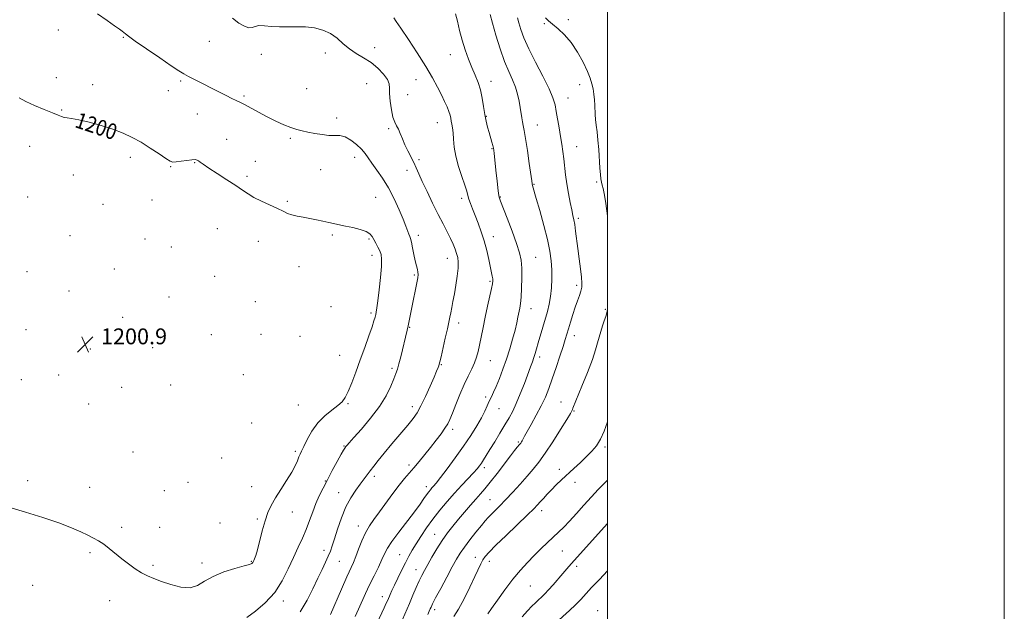
# Model space of a CAD drawing. Extents: x 2077300 to 2080200, y 349800 to 352700.
# Drawn here: x 2079704 to 2080200, y 350675 to 350973 of the extents above; entities that cross this region are included whole.
import ezdxf

# ---------------------------------------------------------------- set-up
doc = ezdxf.new("R2010")
doc.units = 0
doc.header["$MEASUREMENT"] = 0
for name, color, linetype, lineweight in [('32000', 7, 'Continuous', 0), ('DTM SPOT ELEVATION', 2, 'Continuous', 13), ('INDEX CONTOUR', 41, 'Continuous', 13), ('INDEX CONTOUR LABEL', 244, 'Continuous', 0), ('INTERMEDIATE CONTOUR', 44, 'Continuous', 0), ('SPOT ELEVATION', 7, 'Continuous', 0)]:
    doc.layers.add(name, color=color, linetype=linetype, lineweight=lineweight)
doc.styles.add('Style-ITALICS', font='ITALICS.shx')

# ---------------------------------------------------------------- blocks, each defined once
blk = doc.blocks.new('SPOT')
at = {"layer": 'SPOT ELEVATION'}
for p, q in [((-3.91, -3.91), (3.82, 3.81)), ((-1.65, 3.77), (1.72, -3.93))]:
    blk.add_line(p, q, dxfattribs=at)

msp = doc.modelspace()

# ---------------------------------------------------------------- linework, layer by layer
at = {"layer": '32000', "flags": 128}
for points in [[(2077300, 349800), (2080200, 349800), (2080200, 352700), (2077300, 352700), (2077300, 349800)], [(2077500, 350000), (2080000, 350000), (2080000, 352500), (2077500, 352500), (2077500, 350000)]]:
    msp.add_lwpolyline(points, dxfattribs=at)
at = {"layer": 'DTM SPOT ELEVATION'}
for p in [(2079968.06, 350971.25, 1186.1), (2079980.18, 350973.26, 1185.7), (2079723.13, 350968.08, 1198.8), (2079755.85, 350964.34, 1198.1), (2079799.17, 350962.44, 1196.9), (2079882.47, 350959.2, 1195.3), (2079825.44, 350955.78, 1196.5), (2079857.7, 350956.55, 1196.6), (2079920.77, 350955.58, 1192.7), (2079721.96, 350944.06, 1199.4), (2079740.42, 350940.46, 1199.2), (2079784.68, 350942.3, 1198.2), (2079878.56, 350940.99, 1197.2), (2079903.31, 350942.98, 1194.8), (2079941.16, 350942.25, 1191.4), (2079985.92, 350940.43, 1186.7), (2079778.49, 350937.54, 1198.5), (2079816.58, 350934.74, 1197.8), (2079848.23, 350938.51, 1197.1), (2079899.22, 350935.39, 1194.9), (2079980.09, 350933.78, 1187.2), (2079724.81, 350927.75, 1199.9), (2079793.11, 350925.66, 1198.8), (2079938.81, 350924.54, 1191.9), (2079863.44, 350923.71, 1197.6), (2079914.21, 350921.4, 1194.8), (2079964.58, 350920.08, 1189.2), (2079889.63, 350918.23, 1196.3), (2079708.52, 350909.42, 1200.7), (2079807.89, 350912.94, 1199.1), (2079840.01, 350913.42, 1198.2), (2079984.43, 350909.16, 1187.2), (2079941.66, 350908.23, 1192.1), (2079759.43, 350903.86, 1200.5), (2079779.72, 350899.13, 1200.1), (2079791.87, 350901.14, 1200.1), (2079822.38, 350901.82, 1199.2), (2079872.49, 350903.83, 1198.6), (2079904.95, 350902.64, 1195.7), (2079730.57, 350894.87, 1200.7), (2079818.2, 350894.29, 1199.5), (2079855.39, 350897.52, 1198.7), (2079898.82, 350897.32, 1196.5), (2079962.8, 350890.27, 1189.9), (2079994.52, 350891.38, 1186.2), (2079707.56, 350883.76, 1201.2), (2079745.55, 350880.13, 1200.9), (2079770.2, 350882.32, 1200.9), (2079838.51, 350881.6, 1199.7), (2079883.03, 350883.67, 1199.1), (2079926.42, 350883.2, 1194.4), (2079945.94, 350883.75, 1191.9), (2079985.26, 350873.04, 1187.7), (2079729.01, 350864.35, 1201.4), (2079803.28, 350867.9, 1201.7), (2079861.13, 350864.66, 1200.3), (2079904.6, 350864.52, 1197.5), (2079766.69, 350862.67, 1201.5), (2079823.93, 350861.51, 1201.1), (2079879.74, 350862.61, 1200.2), (2079942.39, 350863.86, 1193.4), (2079779.97, 350858.56, 1201.6), (2079881.19, 350854.39, 1200.6), (2079919.2, 350852.8, 1196.7), (2079963.73, 350853.36, 1191.1), (2079707.26, 350846.07, 1201.1), (2079751.27, 350847.45, 1201.2), (2079844.31, 350848.64, 1201.1), (2079902.52, 350844.49, 1198.2), (2079801.92, 350843.71, 1201.9), (2079940.77, 350841.17, 1194.2), (2079728.35, 350836.42, 1200.8), (2079984.32, 350839.17, 1188.4), (2079778.79, 350833.26, 1201.4), (2079822.34, 350830.9, 1201.6), (2079860.55, 350828.4, 1201.2), (2079880.63, 350825.29, 1200.3), (2079961.4, 350827.48, 1191.3), (2079998.9, 350827.16, 1186.2), (2079755.55, 350823.02, 1201.2), (2079924.95, 350820.18, 1195.5), (2079706.8, 350816.93, 1200.8), (2079900.21, 350818.04, 1197.9), (2079800.21, 350814.28, 1201.9), (2079825.23, 350814.53, 1201.5), (2079844.84, 350813.54, 1201.3), (2079983.18, 350813.88, 1187.4), (2079739.11, 350807.12, 1200.9), (2079770.67, 350807.82, 1201.2), (2079864.88, 350803.85, 1201.1), (2079940.88, 350801.18, 1193.2), (2079965.7, 350803.08, 1189.6), (2079891.25, 350797.34, 1198.3), (2079916.12, 350799.13, 1195.9), (2079704.41, 350791.59, 1200.6), (2079723.29, 350794, 1200.8), (2079816.28, 350794.2, 1201.6), (2079754.95, 350787.72, 1201.2), (2079779.68, 350788.99, 1201.9), (2079938.44, 350782.81, 1192.3), (2079976.51, 350780.33, 1186.7), (2079738.35, 350779.32, 1201.1), (2079844.05, 350778.8, 1201.2), (2079869.18, 350779.42, 1199.8), (2079901.52, 350777.93, 1196.5), (2079945.17, 350776.9, 1191.2), (2079982.98, 350775.87, 1185.9), (2079820.6, 350769.66, 1201.5), (2079921.85, 350766.62, 1193.6), (2079954.95, 350760.15, 1188.2), (2079842.48, 350755.44, 1200.3), (2079867.15, 350758.2, 1198.1), (2079998.72, 350757.61, 1183.7), (2079760.71, 350755.05, 1201.5), (2079805.43, 350752.16, 1201.1), (2079899.86, 350748.49, 1194.4), (2079937.81, 350747.24, 1189.6), (2079975.72, 350746.31, 1184.5), (2079707.65, 350740.72, 1200.3), (2079857.64, 350740.41, 1198.1), (2079882.44, 350742.8, 1195.6), (2079738.89, 350737.31, 1200.6), (2079776.56, 350735.53, 1201.2), (2079788.36, 350739.79, 1201.3), (2079820.48, 350737.64, 1200.8), (2079908.58, 350737.62, 1192.5), (2079983.61, 350739.83, 1183.4), (2079864.43, 350734.52, 1196.7), (2079940.66, 350731.11, 1186.9), (2079966.79, 350725.58, 1183.5), (2079823.33, 350721.35, 1200.2), (2079841.05, 350724.79, 1199.3), (2079754.99, 350717.16, 1200.3), (2079774.11, 350717.02, 1200.7), (2079804.53, 350719.33, 1200.7), (2079874.23, 350717.71, 1194.6), (2079912.81, 350713.48, 1188.8), (2079856.98, 350705.49, 1196.5), (2079739, 350704.27, 1199.8), (2079895.18, 350703.36, 1190.9), (2079933.28, 350701.9, 1184.6), (2079977.2, 350705.13, 1181.1), (2079770.8, 350697.9, 1200.2), (2079795.55, 350699.02, 1200.5), (2079820.39, 350699.87, 1200.1), (2079864.72, 350699.93, 1195.1), (2079903.3, 350695.76, 1188.7), (2079940.42, 350699.88, 1183.4), (2079984.34, 350697.47, 1179.6), (2079710.19, 350687.83, 1199.5), (2079960.96, 350687.43, 1181.1), (2079886.35, 350682.11, 1190.6), (2079749, 350680.05, 1199.4), (2079836.44, 350679.88, 1197.6), (2079912.72, 350675.61, 1185.6), (2079994.96, 350675, 1176.7)]:
    msp.add_point(p, dxfattribs=at)
at = {"layer": 'INDEX CONTOUR'}
for points in [[(2079883.554, 350668.564, 1190), (2079887.295, 350676.402, 1190), (2079888.401, 350678.776, 1190), (2079889.109, 350680.366, 1190), (2079890.319, 350683.185, 1190), (2079891.207, 350685.168, 1190), (2079892.471, 350687.877, 1190), (2079894.1809, 350691.423, 1190), (2079896.137, 350695.3791, 1190), (2079898.074, 350699.187, 1190), (2079899.814, 350702.456, 1190), (2079901.529, 350705.48, 1190), (2079903.48, 350708.725, 1190), (2079905.874, 350712.538, 1190), (2079908.701, 350716.8, 1190), (2079911.898, 350721.275, 1190), (2079915.392, 350725.754, 1190), (2079919.068, 350730.135, 1190), (2079922.804, 350734.346, 1190), (2079926.446, 350738.289, 1190), (2079932.371, 350744.591, 1190), (2079934.18, 350746.6229, 1190), (2079935.399, 350748.15, 1190), (2079936.381, 350749.547, 1190), (2079937.446, 350751.175, 1190), (2079938.8071, 350753.34, 1190), (2079940.6489, 350756.333, 1190), (2079943.059, 350760.285, 1190), (2079945.729, 350764.689, 1190), (2079948.251, 350768.878, 1190), (2079950.334, 350772.415, 1190), (2079952.143, 350775.776, 1190), (2079953.96, 350779.666, 1190), (2079955.973, 350784.527, 1190), (2079958.006, 350789.752, 1190), (2079961.125, 350798.032, 1190), (2079962.091, 350800.662, 1190), (2079962.837, 350802.805, 1190), (2079963.507, 350804.885, 1190), (2079964.212, 350807.238, 1190), (2079965.059, 350810.183, 1190), (2079967.303, 350818.074, 1190), (2079969.602, 350826.021, 1190), (2079970.537, 350829.687, 1190), (2079971.246, 350833.568, 1190), (2079971.684, 350837.908, 1190), (2079971.862, 350842.524, 1190), (2079971.807, 350847.127, 1190), (2079971.513, 350851.5891, 1190), (2079970.843, 350856.417, 1190), (2079969.63, 350862.28, 1190), (2079967.816, 350869.487, 1190), (2079965.785, 350876.912, 1190), (2079964.027, 350883.075, 1190), (2079962.091, 350889.676, 1190), (2079961.936, 350890.397, 1190), (2079961.712, 350891.91, 1190), (2079960.488, 350900.745, 1190), (2079959.542, 350907.344, 1190), (2079958.635, 350913.289, 1190), (2079957.934, 350917.311, 1190), (2079957.417, 350919.847, 1190), (2079957.016, 350921.76, 1190), (2079956.666, 350923.782, 1190), (2079955.889, 350928.899, 1190), (2079955.345, 350932.123, 1190), (2079954.578, 350935.654, 1190), (2079953.479, 350939.293, 1190), (2079951.976, 350942.968, 1190), (2079950.127, 350947.101, 1190), (2079948.025, 350952.24, 1190), (2079945.791, 350958.648, 1190), (2079943.6631, 350965.456, 1190), (2079941.905, 350971.5121, 1190), (2079940.707, 350975.929, 1190)], [(2079844.347, 350752.604, 1200), (2079844.956, 350754.044, 1200), (2079845.693, 350755.6, 1200), (2079846.8189, 350757.914, 1200), (2079848.549, 350761.401, 1200), (2079850.9149, 350765.579, 1200), (2079853.9, 350769.742, 1200), (2079857.401, 350773.311, 1200), (2079860.947, 350776.226, 1200), (2079863.978, 350778.555, 1200), (2079866.112, 350780.472, 1200), (2079867.67, 350782.572, 1200), (2079869.151, 350785.556, 1200), (2079870.948, 350789.931, 1200), (2079873.036, 350795.426, 1200), (2079875.283, 350801.574, 1200), (2079877.543, 350807.8759, 1200), (2079879.5939, 350813.691, 1200), (2079881.202, 350818.344, 1200), (2079882.204, 350821.379, 1200), (2079882.746, 350823.204, 1200), (2079883.048, 350824.444, 1200), (2079883.308, 350825.743, 1200), (2079883.633, 350827.818, 1200), (2079884.105, 350831.405, 1200), (2079884.76, 350836.873, 1200), (2079885.437, 350843.1191, 1200), (2079885.928, 350848.6739, 1200), (2079886.0589, 350852.445, 1200), (2079885.801, 350854.849, 1200), (2079885.165, 350856.6781, 1200), (2079884.194, 350858.565, 1200), (2079883.084, 350860.496, 1200), (2079882.064, 350862.299, 1200), (2079881.233, 350863.8419, 1200), (2079880.154, 350865.158, 1200), (2079878.257, 350866.32, 1200), (2079875.188, 350867.385, 1200), (2079871.46, 350868.34, 1200), (2079867.802, 350869.152, 1200), (2079859.44, 350870.9709, 1200), (2079856.462, 350871.63, 1200), (2079853.2171, 350872.321, 1200), (2079849.848, 350872.98, 1200), (2079846.508, 350873.563, 1200), (2079843.391, 350874.129, 1200), (2079840.703, 350874.762, 1200), (2079838.511, 350875.548, 1200), (2079836.332, 350876.581, 1200), (2079833.548, 350877.961, 1200), (2079825.559, 350881.697, 1200), (2079821.693, 350883.629, 1200), (2079818.685, 350885.384, 1200), (2079815.939, 350887.23, 1200), (2079812.581, 350889.5361, 1200), (2079808.063, 350892.5049, 1200), (2079803.1379, 350895.679, 1200), (2079798.886, 350898.434, 1200), (2079796.116, 350900.299, 1200), (2079794.561, 350901.408, 1200), (2079793.685, 350902.0511, 1200), (2079792.973, 350902.46, 1200), (2079791.9961, 350902.654, 1200), (2079790.347, 350902.599, 1200), (2079787.81, 350902.295, 1200), (2079784.928, 350901.883, 1200), (2079782.435, 350901.5399, 1200), (2079780.792, 350901.464, 1200), (2079779.3659, 350901.937, 1200), (2079777.253, 350903.262, 1200), (2079773.806, 350905.595, 1200), (2079769.422, 350908.51, 1200), (2079764.757, 350911.431, 1200), (2079760.278, 350913.915, 1200), (2079755.698, 350916.0279, 1200), (2079750.541, 350917.9661, 1200), (2079744.573, 350919.853, 1200), (2079738.515, 350921.531, 1200), (2079733.328, 350922.775, 1200), (2079729.725, 350923.443, 1200), (2079727.428, 350923.742, 1200), (2079725.912, 350923.965, 1200), (2079724.628, 350924.374, 1200), (2079722.938, 350925.12, 1200), (2079720.18, 350926.322, 1200), (2079715.977, 350928.033, 1200), (2079711.094, 350930.042, 1200), (2079706.58, 350932.071, 1200), (2079703.243, 350933.863, 1200)], [(2079698.156, 350727.325, 1200), (2079706.476, 350724.756, 1200), (2079715.312, 350722.004, 1200), (2079723.378, 350719.3171, 1200), (2079729.68, 350716.901, 1200), (2079734.387, 350714.813, 1200), (2079737.958, 350713.066, 1200), (2079740.832, 350711.622, 1200), (2079743.369, 350710.222, 1200), (2079745.909, 350708.553, 1200), (2079748.722, 350706.391, 1200), (2079755.058, 350701.201, 1200), (2079758.416, 350698.598, 1200), (2079761.757, 350696.215, 1200), (2079764.959, 350694.195, 1200), (2079767.995, 350692.608, 1200), (2079771.212, 350691.239, 1200), (2079775.052, 350689.802, 1200), (2079779.761, 350688.172, 1200), (2079784.805, 350686.867, 1200), (2079789.455, 350686.566, 1200), (2079793.253, 350687.7229, 1200), (2079796.816, 350689.879, 1200), (2079801.032, 350692.349, 1200), (2079806.427, 350694.551, 1200), (2079812.088, 350696.325, 1200), (2079816.737, 350697.614, 1200), (2079819.436, 350698.402, 1200), (2079820.5921, 350698.841, 1200), (2079820.95, 350699.122, 1200), (2079821.14, 350699.417, 1200), (2079821.605, 350700.36, 1200), (2079822.004, 350701.211, 1200), (2079822.593, 350702.81, 1200), (2079823.4271, 350705.68, 1200), (2079825.8471, 350715.321, 1200), (2079827.249, 350720.372, 1200), (2079828.696, 350724.531, 1200), (2079830.373, 350728.166, 1200), (2079832.52, 350731.9179, 1200), (2079835.251, 350736.223, 1200), (2079838.157, 350740.724, 1200), (2079840.7, 350744.86, 1200), (2079842.475, 350748.187, 1200), (2079843.606, 350750.724, 1200), (2079844.347, 350752.604, 1200)], [(2079956.937, 350671.978, 1180), (2079959.591, 350674.925, 1180), (2079961.787, 350677.235, 1180), (2079963.596, 350679.031, 1180), (2079965.172, 350680.5109, 1180), (2079966.674, 350681.889, 1180), (2079968.287, 350683.442, 1180), (2079970.2059, 350685.462, 1180), (2079972.536, 350688.115, 1180), (2079977.386, 350693.834, 1180), (2079979.42, 350696.176, 1180), (2079981.641, 350698.659, 1180), (2080000, 350718.971, 1180)]]:
    msp.add_polyline3d(points, dxfattribs=at)
at = {"layer": 'INTERMEDIATE CONTOUR'}
for points in [[(2079818.012, 350671.627, 1198), (2079822.378, 350674.718, 1198), (2079827.39, 350678.971, 1198), (2079832.153, 350684.17, 1198), (2079835.976, 350690.046, 1198), (2079838.993, 350696.134, 1198), (2079841.542, 350701.917, 1198), (2079843.9, 350707.017, 1198), (2079846.082, 350711.613, 1198), (2079848.043, 350716.02, 1198), (2079849.765, 350720.473, 1198), (2079851.348, 350724.881, 1198), (2079852.922, 350729.073, 1198), (2079854.61, 350732.966, 1198), (2079856.507, 350736.828, 1198), (2079858.699, 350741.0199, 1198), (2079861.189, 350745.706, 1198), (2079863.637, 350750.278, 1198), (2079865.618, 350753.935, 1198), (2079866.825, 350756.1, 1198), (2079867.417, 350757.095, 1198), (2079867.9889, 350757.872, 1198), (2079868.199, 350758.128, 1198), (2079868.605, 350758.602, 1198), (2079869.686, 350759.815, 1198), (2079872.008, 350762.38, 1198), (2079875.871, 350766.675, 1198), (2079880.518, 350772.143, 1198), (2079884.923, 350777.995, 1198), (2079888.276, 350783.517, 1198), (2079890.61, 350788.322, 1198), (2079892.171, 350792.099, 1198), (2079893.207, 350794.737, 1198), (2079893.973, 350796.921, 1198), (2079894.728, 350799.5371, 1198), (2079895.658, 350803.188, 1198), (2079898.914, 350816.606, 1198), (2079899.421, 350818.848, 1198), (2079899.941, 350821.375, 1198), (2079901.249, 350828.076, 1198), (2079903.742, 350840.535, 1198), (2079904.225, 350843.031, 1198), (2079904.432, 350844.633, 1198), (2079904.379, 350845.882, 1198), (2079904.088, 350847.27, 1198), (2079903.611, 350849.083, 1198), (2079903.004, 350851.556, 1198), (2079902.327, 350854.765, 1198), (2079901.656, 350858.149, 1198), (2079901.068, 350860.987, 1198), (2079900.612, 350862.781, 1198), (2079900.217, 350863.919, 1198), (2079899.778, 350865.009, 1198), (2079898.267, 350869.045, 1198), (2079896.857, 350872.605, 1198), (2079894.837, 350877.4011, 1198), (2079892.313, 350882.892, 1198), (2079889.452, 350888.376, 1198), (2079886.442, 350893.261, 1198), (2079883.564, 350897.414, 1198), (2079881.121, 350900.819, 1198), (2079879.282, 350903.517, 1198), (2079877.681, 350905.798, 1198), (2079875.82, 350908.012, 1198), (2079873.3429, 350910.376, 1198), (2079870.484, 350912.569, 1198), (2079867.619, 350914.134, 1198), (2079865.005, 350914.779, 1198), (2079862.412, 350914.859, 1198), (2079859.488, 350914.892, 1198), (2079856.018, 350915.274, 1198), (2079852.328, 350915.913, 1198), (2079848.883, 350916.595, 1198), (2079845.987, 350917.182, 1198), (2079843.309, 350917.84, 1198), (2079840.356, 350918.81, 1198), (2079836.762, 350920.267, 1198), (2079832.6629, 350922.138, 1198), (2079828.321, 350924.281, 1198), (2079824.012, 350926.539, 1198), (2079816.859, 350930.425, 1198), (2079814.554, 350931.639, 1198), (2079812.675, 350932.576, 1198), (2079810.57, 350933.5999, 1198), (2079807.7291, 350934.998, 1198), (2079800.219, 350938.734, 1198), (2079796, 350940.846, 1198), (2079791.991, 350942.871, 1198), (2079788.677, 350944.578, 1198), (2079786.254, 350945.906, 1198), (2079783.768, 350947.4589, 1198), (2079779.977, 350950.0101, 1198), (2079774.142, 350954.003, 1198), (2079767.519, 350958.568, 1198), (2079761.869, 350962.507, 1198), (2079758.496, 350964.927, 1198), (2079756.899, 350966.149, 1198), (2079756.123, 350966.801, 1198), (2079755.296, 350967.459, 1198), (2079753.8859, 350968.503, 1198), (2079751.442, 350970.263, 1198), (2079747.662, 350972.945, 1198), (2079742.828, 350976.249, 1198)], [(2079845.009, 350674.444, 1196), (2079848.458, 350680.318, 1196), (2079851.423, 350686.0979, 1196), (2079853.951, 350691.391, 1196), (2079856.079, 350695.884, 1196), (2079857.818, 350699.582, 1196), (2079859.173, 350702.572, 1196), (2079860.194, 350705.055, 1196), (2079861.124, 350707.679, 1196), (2079862.253, 350711.207, 1196), (2079863.808, 350716.126, 1196), (2079865.764, 350721.811, 1196), (2079868.033, 350727.36, 1196), (2079870.502, 350732.046, 1196), (2079872.97, 350735.841, 1196), (2079875.209, 350738.89, 1196), (2079880.263, 350745.589, 1196), (2079882.041, 350747.902, 1196), (2079884.296, 350750.76, 1196), (2079887.33, 350754.49, 1196), (2079891.259, 350759.218, 1196), (2079899.207, 350768.725, 1196), (2079901.886, 350772.046, 1196), (2079903.889, 350774.931, 1196), (2079905.819, 350778.406, 1196), (2079908.103, 350783.138, 1196), (2079910.47, 350788.35, 1196), (2079912.476, 350792.904, 1196), (2079913.786, 350795.937, 1196), (2079914.516, 350797.6819, 1196), (2079914.891, 350798.649, 1196), (2079915.133, 350799.39, 1196), (2079915.446, 350800.641, 1196), (2079916.03, 350803.182, 1196), (2079918.16, 350812.57, 1196), (2079919.217, 350817.282, 1196), (2079919.963, 350820.682, 1196), (2079920.479, 350823.146, 1196), (2079920.923, 350825.372, 1196), (2079921.425, 350827.958, 1196), (2079922.019, 350831.097, 1196), (2079922.709, 350834.885, 1196), (2079923.472, 350839.296, 1196), (2079924.162, 350843.825, 1196), (2079924.605, 350847.849, 1196), (2079924.668, 350850.917, 1196), (2079924.39, 350853.28, 1196), (2079923.852, 350855.363, 1196), (2079923.111, 350857.541, 1196), (2079922.121, 350859.985, 1196), (2079920.811, 350862.819, 1196), (2079919.122, 350866.17, 1196), (2079917.042, 350870.191, 1196), (2079914.57, 350875.041, 1196), (2079911.772, 350880.713, 1196), (2079908.972, 350886.536, 1196), (2079906.563, 350891.673, 1196), (2079904.809, 350895.529, 1196), (2079903.479, 350898.485, 1196), (2079902.214, 350901.162, 1196), (2079899.19, 350907.1241, 1196), (2079897.726, 350910.2081, 1196), (2079896.504, 350913.144, 1196), (2079895.471, 350915.78, 1196), (2079894.526, 350917.9661, 1196), (2079893.59, 350919.693, 1196), (2079892.663, 350921.507, 1196), (2079891.771, 350924.093, 1196), (2079890.953, 350927.866, 1196), (2079890.319, 350932.158, 1196), (2079889.996, 350936.028, 1196), (2079889.995, 350938.81, 1196), (2079889.859, 350940.929, 1196), (2079889.018, 350943.083, 1196), (2079887.053, 350945.78, 1196), (2079884.162, 350948.772, 1196), (2079880.698, 350951.62, 1196), (2079876.99, 350954.021, 1196), (2079873.281, 350956.196, 1196), (2079869.793, 350958.501, 1196), (2079866.649, 350961.164, 1196), (2079863.592, 350963.9039, 1196), (2079860.271, 350966.311, 1196), (2079856.424, 350968.06, 1196), (2079852.162, 350969.154, 1196), (2079847.687, 350969.679, 1196), (2079843.18, 350969.755, 1196), (2079838.748, 350969.64, 1196), (2079834.475, 350969.628, 1196), (2079830.476, 350969.906, 1196), (2079826.973, 350970.24, 1196), (2079824.216, 350970.29, 1196), (2079822.317, 350969.86, 1196), (2079820.8251, 350969.328, 1196), (2079819.151, 350969.212, 1196), (2079816.842, 350969.94, 1196), (2079813.979, 350971.567, 1196), (2079810.7781, 350974.058, 1196)], [(2079860.347, 350673.0849, 1194), (2079865.854, 350685.84, 1194), (2079868.562, 350692.0329, 1194), (2079871.858, 350699.405, 1194), (2079873.071, 350702.378, 1194), (2079874.461, 350706.099, 1194), (2079876.071, 350710.2661, 1194), (2079877.875, 350714.293, 1194), (2079879.874, 350717.786, 1194), (2079882.185, 350721.117, 1194), (2079884.956, 350724.851, 1194), (2079891.701, 350734.078, 1194), (2079894.911, 350738.3509, 1194), (2079897.572, 350741.658, 1194), (2079899.904, 350744.371, 1194), (2079902.262, 350747.081, 1194), (2079904.911, 350750.242, 1194), (2079907.7749, 350753.767, 1194), (2079910.694, 350757.434, 1194), (2079913.498, 350761.02, 1194), (2079915.994, 350764.311, 1194), (2079917.982, 350767.091, 1194), (2079919.366, 350769.309, 1194), (2079920.47, 350771.568, 1194), (2079921.727, 350774.632, 1194), (2079923.452, 350779.003, 1194), (2079925.514, 350784.119, 1194), (2079927.666, 350789.152, 1194), (2079929.688, 350793.447, 1194), (2079931.4639, 350797.03, 1194), (2079932.902, 350800.0991, 1194), (2079933.957, 350802.8859, 1194), (2079934.758, 350805.75, 1194), (2079935.478, 350809.0859, 1194), (2079937.176, 350817.956, 1194), (2079938.234, 350823.1939, 1194), (2079939.429, 350828.624, 1194), (2079941.498, 350837.608, 1194), (2079942, 350840.046, 1194), (2079942.15, 350841.438, 1194), (2079942.062, 350842.482, 1194), (2079941.825, 350843.803, 1194), (2079940.065, 350852.3361, 1194), (2079939.045, 350856.841, 1194), (2079937.78, 350861.617, 1194), (2079936.281, 350866.283, 1194), (2079934.686, 350870.631, 1194), (2079933.158, 350874.4991, 1194), (2079931.841, 350877.764, 1194), (2079930.782, 350880.4689, 1194), (2079930.009, 350882.695, 1194), (2079929.485, 350884.617, 1194), (2079928.934, 350886.774, 1194), (2079928.018, 350889.797, 1194), (2079926.539, 350894.093, 1194), (2079924.846, 350899.182, 1194), (2079923.426, 350904.362, 1194), (2079922.634, 350909.034, 1194), (2079922.297, 350913.023, 1194), (2079922.109, 350916.256, 1194), (2079921.83, 350918.715, 1194), (2079921.481, 350920.595, 1194), (2079921.147, 350922.1449, 1194), (2079920.8709, 350923.602, 1194), (2079920.537, 350925.156, 1194), (2079919.985, 350926.9849, 1194), (2079919.085, 350929.245, 1194), (2079917.825, 350932, 1194), (2079916.225, 350935.295, 1194), (2079914.255, 350939.204, 1194), (2079911.703, 350943.93, 1194), (2079908.309, 350949.708, 1194), (2079904.009, 350956.521, 1194), (2079899.521, 350963.36, 1194), (2079895.7551, 350968.965, 1194), (2079893.387, 350972.42, 1194), (2079892.132, 350974.182, 1194)], [(2079872.712, 350672.051, 1192), (2079874.401, 350675.706, 1192), (2079877.984, 350683.703, 1192), (2079880.008, 350688.078, 1192), (2079882.227, 350692.656, 1192), (2079884.401, 350697.065, 1192), (2079886.23, 350700.854, 1192), (2079887.5821, 350703.794, 1192), (2079889.0089, 350706.543, 1192), (2079891.234, 350709.98, 1192), (2079894.709, 350714.68, 1192), (2079902.612, 350724.94, 1192), (2079905.436, 350728.781, 1192), (2079907.378, 350731.568, 1192), (2079908.741, 350733.564, 1192), (2079909.793, 350735.014, 1192), (2079910.659, 350736.0941, 1192), (2079911.425, 350736.965, 1192), (2079912.24, 350737.871, 1192), (2079913.508, 350739.386, 1192), (2079915.693, 350742.17, 1192), (2079919.072, 350746.634, 1192), (2079923.17, 350752.199, 1192), (2079927.325, 350758.037, 1192), (2079930.98, 350763.4479, 1192), (2079933.998, 350768.234, 1192), (2079936.349, 350772.327, 1192), (2079938.048, 350775.694, 1192), (2079939.292, 350778.467, 1192), (2079940.325, 350780.813, 1192), (2079941.365, 350782.949, 1192), (2079942.521, 350785.276, 1192), (2079943.874, 350788.243, 1192), (2079945.472, 350792.167, 1192), (2079947.219, 350796.845, 1192), (2079948.9851, 350801.943, 1192), (2079950.646, 350807.131, 1192), (2079952.113, 350812.099, 1192), (2079953.306, 350816.54, 1192), (2079954.174, 350820.22, 1192), (2079954.791, 350823.198, 1192), (2079955.668, 350827.665, 1192), (2079956.0311, 350829.97, 1192), (2079956.345, 350833.204, 1192), (2079956.598, 350837.776, 1192), (2079956.732, 350843.003, 1192), (2079956.676, 350847.923, 1192), (2079956.338, 350851.915, 1192), (2079955.532, 350855.704, 1192), (2079954.048, 350860.353, 1192), (2079951.816, 350866.496, 1192), (2079949.33, 350873.044, 1192), (2079945.9681, 350881.758, 1192), (2079945.357, 350883.688, 1192), (2079945.0231, 350885.554, 1192), (2079944.667, 350888.351, 1192), (2079944.257, 350891.929, 1192), (2079943.83, 350895.85, 1192), (2079942.789, 350905.714, 1192), (2079942.601, 350907.359, 1192), (2079942.412, 350908.489, 1192), (2079942.11, 350909.7261, 1192), (2079941.611, 350911.545, 1192), (2079940.225, 350916.435, 1192), (2079939.479, 350919.12, 1192), (2079938.754, 350922.052, 1192), (2079938.081, 350925.447, 1192), (2079937.459, 350929.419, 1192), (2079936.775, 350933.6829, 1192), (2079935.888, 350937.853, 1192), (2079934.694, 350941.663, 1192), (2079933.235, 350945.321, 1192), (2079931.593, 350949.153, 1192), (2079929.8551, 350953.4099, 1192), (2079928.1471, 350958.04, 1192), (2079926.601, 350962.914, 1192), (2079925.319, 350967.854, 1192), (2079924.262, 350972.471, 1192), (2079923.362, 350976.323, 1192)], [(2079896.648, 350670.566, 1188), (2079900.056, 350678.651, 1188), (2079901.834, 350682.824, 1188), (2079903.521, 350686.707, 1188), (2079905.032, 350690.063, 1188), (2079906.34, 350692.791, 1188), (2079907.668, 350695.338, 1188), (2079909.302, 350698.286, 1188), (2079911.441, 350702.038, 1188), (2079913.955, 350706.268, 1188), (2079916.632, 350710.468, 1188), (2079919.308, 350714.257, 1188), (2079922.023, 350717.755, 1188), (2079924.869, 350721.213, 1188), (2079927.88, 350724.785, 1188), (2079930.866, 350728.266, 1188), (2079933.578, 350731.357, 1188), (2079935.891, 350733.926, 1188), (2079938.157, 350736.507, 1188), (2079940.851, 350739.799, 1188), (2079944.252, 350744.217, 1188), (2079950.9929, 350753.182, 1188), (2079953.118, 350755.926, 1188), (2079954.385, 350757.475, 1188), (2079955.562, 350758.816, 1188), (2079955.888, 350759.216, 1188), (2079956.189, 350759.634, 1188), (2079956.54, 350760.171, 1188), (2079956.91, 350760.781, 1188), (2079957.2411, 350761.385, 1188), (2079957.547, 350762.013, 1188), (2079958.128, 350763.144, 1188), (2079959.357, 350765.3701, 1188), (2079961.456, 350769.057, 1188), (2079964.035, 350773.671, 1188), (2079966.552, 350778.454, 1188), (2079968.607, 350782.864, 1188), (2079970.3531, 350787.221, 1188), (2079972.088, 350792.064, 1188), (2079974.006, 350797.691, 1188), (2079975.916, 350803.43, 1188), (2079977.524, 350808.373, 1188), (2079978.638, 350811.9049, 1188), (2079980.266, 350817.313, 1188), (2079981.298, 350820.698, 1188), (2079982.489, 350824.489, 1188), (2079983.709, 350828.196, 1188), (2079984.837, 350831.42, 1188), (2079985.794, 350834.123, 1188), (2079986.515, 350836.353, 1188), (2079986.942, 350838.259, 1188), (2079987.061, 350840.375, 1188), (2079986.866, 350843.333, 1188), (2079986.379, 350847.549, 1188), (2079985.717, 350852.577, 1188), (2079985.022, 350857.754, 1188), (2079983.882, 350866.586, 1188), (2079983.416, 350869.855, 1188), (2079982.977, 350872.306, 1188), (2079982.491, 350874.535, 1188), (2079981.873, 350877.284, 1188), (2079981.078, 350881.084, 1188), (2079980.214, 350885.6249, 1188), (2079979.429, 350890.385, 1188), (2079978.831, 350894.929, 1188), (2079977.944, 350903.103, 1188), (2079977.481, 350906.778, 1188), (2079976.945, 350910.427, 1188), (2079976.311, 350914.329, 1188), (2079975.578, 350918.642, 1188), (2079974.118, 350927.02, 1188), (2079973.47, 350930.399, 1188), (2079972.443, 350933.889, 1188), (2079970.5, 350938.455, 1188), (2079967.344, 350944.704, 1188), (2079963.617, 350951.811, 1188), (2079960.199, 350958.596, 1188), (2079957.772, 350964.116, 1188), (2079956.226, 350968.388, 1188), (2079955.255, 350971.668, 1188), (2079954.586, 350974.203, 1188)], [(2080000, 350874.341, 1186), (2079999.669, 350876.798, 1186), (2079998.904, 350881.7111, 1186), (2079998.219, 350885.519, 1186), (2079997.668, 350888.088, 1186), (2079997.235, 350889.823, 1186), (2079996.889, 350891.27, 1186), (2079996.598, 350892.94, 1186), (2079996.338, 350895.213, 1186), (2079996.084, 350898.4399, 1186), (2079995.495, 350907.739, 1186), (2079995.107, 350912.5639, 1186), (2079994.643, 350916.698, 1186), (2079994.183, 350920.129, 1186), (2079993.8281, 350922.983, 1186), (2079993.6459, 350925.413, 1186), (2079993.477, 350930.073, 1186), (2079993.299, 350932.787, 1186), (2079993.016, 350935.6559, 1186), (2079992.633, 350938.421, 1186), (2079992.114, 350940.961, 1186), (2079991.2581, 350943.702, 1186), (2079989.819, 350947.207, 1186), (2079987.629, 350951.81, 1186), (2079984.827, 350956.933, 1186), (2079981.6261, 350961.769, 1186), (2079978.26, 350965.6761, 1186), (2079975.033, 350968.6771, 1186), (2079972.268, 350970.961, 1186), (2079970.205, 350972.719, 1186), (2079968.753, 350974.1489, 1186)], [(2079909.336, 350673.146, 1186), (2079910.054, 350674.8, 1186), (2079910.513, 350675.886, 1186), (2079910.945, 350676.872, 1186), (2079911.729, 350678.4711, 1186), (2079913.2789, 350681.462, 1186), (2079915.826, 350686.275, 1186), (2079918.861, 350691.954, 1186), (2079921.689, 350697.197, 1186), (2079923.828, 350701.066, 1186), (2079925.659, 350704.071, 1186), (2079927.774, 350707.087, 1186), (2079930.566, 350710.728, 1186), (2079933.63, 350714.57, 1186), (2079936.357, 350717.927, 1186), (2079938.321, 350720.3131, 1186), (2079939.809, 350722.038, 1186), (2079941.29, 350723.607, 1186), (2079945.569, 350727.86, 1186), (2079948.566, 350730.939, 1186), (2079952.137, 350734.764, 1186), (2079955.922, 350738.928, 1186), (2079959.474, 350742.9071, 1186), (2079962.507, 350746.399, 1186), (2079965.371, 350749.987, 1186), (2079968.575, 350754.473, 1186), (2079972.411, 350760.296, 1186), (2079976.294, 350766.438, 1186), (2079979.419, 350771.516, 1186), (2079981.207, 350774.517, 1186), (2079981.968, 350775.914, 1186), (2079982.24, 350776.55, 1186), (2079982.528, 350777.274, 1186), (2079987.054, 350788.33, 1186), (2079989.844, 350795.302, 1186), (2079992.324, 350801.811, 1186), (2079993.963, 350806.652, 1186), (2079994.965, 350810.161, 1186), (2079995.715, 350813.062, 1186), (2079996.524, 350815.926, 1186), (2079997.3939, 350818.716, 1186), (2079998.251, 350821.243, 1186), (2079999.038, 350823.471, 1186), (2079999.754, 350825.972, 1186), (2080000, 350827.267, 1186)], [(2079922.486, 350672.11, 1184), (2079924.776, 350675.778, 1184), (2079927.607, 350681.014, 1184), (2079930.563, 350686.912, 1184), (2079933.116, 350692.252, 1184), (2079936.082, 350698.72, 1184), (2079937.062, 350700.6181, 1184), (2079938.233, 350702.3609, 1184), (2079940.197, 350704.606, 1184), (2079943.607, 350708.036, 1184), (2079948.766, 350713.004, 1184), (2079959.63, 350723.344, 1184), (2079962.845, 350726.468, 1184), (2079964.7019, 350728.379, 1184), (2079966.054, 350729.895, 1184), (2079967.608, 350731.68, 1184), (2079969.481, 350733.776, 1184), (2079971.643, 350736.067, 1184), (2079974.071, 350738.47, 1184), (2079976.772, 350741.024, 1184), (2079983.011, 350746.808, 1184), (2079986.3029, 350749.89, 1184), (2079989.377, 350752.826, 1184), (2079992.034, 350755.5079, 1184), (2079994.322, 350758.277, 1184), (2079996.352, 350761.583, 1184), (2079998.21, 350765.681, 1184), (2080000, 350770.37, 1184)], [(2079939.655, 350673.503, 1182), (2079941.3931, 350676.077, 1182), (2079944.402, 350680.343, 1182), (2079948.2409, 350685.606, 1182), (2079952.284, 350690.902, 1182), (2079956.032, 350695.472, 1182), (2079959.519, 350699.381, 1182), (2079962.908, 350702.901, 1182), (2079966.309, 350706.241, 1182), (2079969.603, 350709.363, 1182), (2079975.271, 350714.635, 1182), (2079977.859, 350717.156, 1182), (2079980.765, 350720.197, 1182), (2079984.248, 350724.059, 1182), (2079988.062, 350728.354, 1182), (2079991.83, 350732.523, 1182), (2079995.249, 350736.128, 1182), (2080000, 350740.947, 1182)], [(2079973.86, 350668.919, 1178), (2079980.706, 350675.086, 1178), (2079983.838, 350678.032, 1178), (2079986.421, 350680.675, 1178), (2079991.912, 350686.669, 1178), (2079995.839, 350690.818, 1178), (2080000, 350695.143, 1178)]]:
    msp.add_polyline3d(points, dxfattribs=at)

# ---------------------------------------------------------------- block references
at = {"layer": 'SPOT ELEVATION'}
msp.add_blockref('SPOT', (2079736.547, 350809.471, 1200.888), dxfattribs=at)

# ---------------------------------------------------------------- texts
at = {"layer": 'INDEX CONTOUR LABEL', "style": 'Style-ITALICS', "width": 0.875}
msp.add_text('1200', height=8, rotation=341.299999, dxfattribs=at).set_placement((2079730.903, 350919.198, 1200))
at = {"layer": 'SPOT ELEVATION', "style": 'Style-ITALICS'}
msp.add_text('1200.9', height=8, dxfattribs=at).set_placement((2079744.547, 350809.471, 1200.888))

doc.saveas('drawing.dxf')
